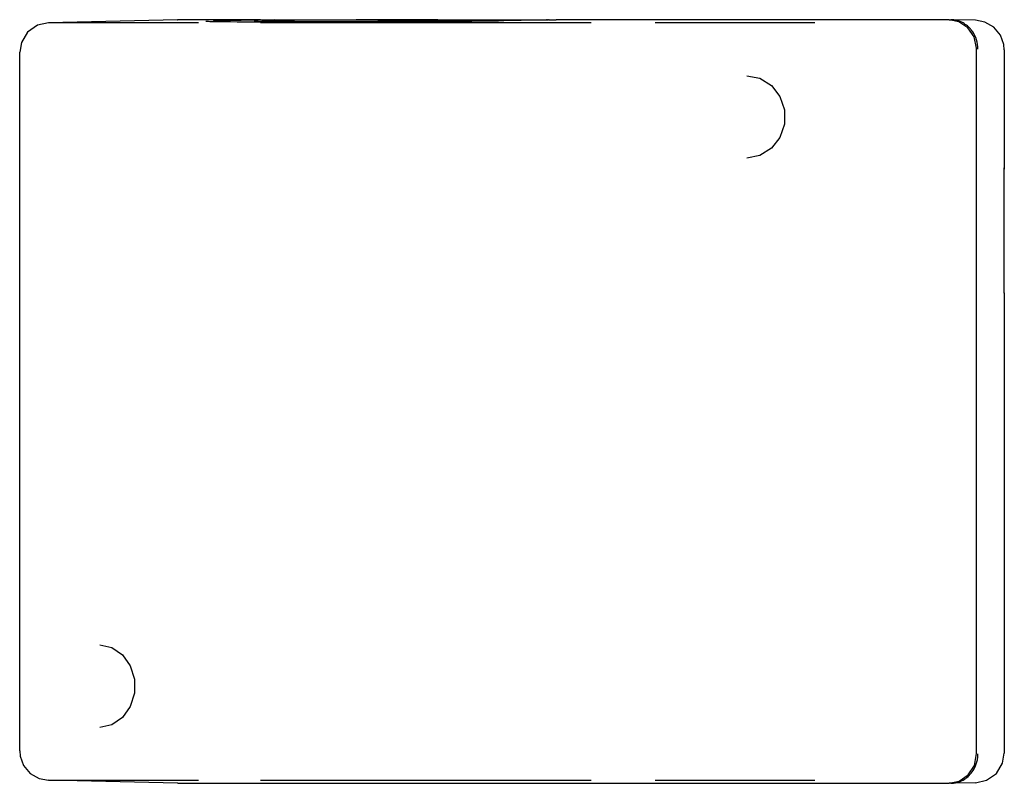
# Model space of a CAD drawing. Units: inches. Extents: x -14.7 to 44.2, y -35.6 to 19.1.
# Drawn here: x 24.4 to 28.6, y 7.3 to 10.6 of the extents above; entities that cross this region are included whole.
import ezdxf

# ---------------------------------------------------------------- set-up
doc = ezdxf.new("R2010")
doc.units = ezdxf.units.IN
doc.header["$LTSCALE"] = 0.935
doc.header["$MEASUREMENT"] = 0
doc.layers.get('0').update_dxf_attribs({"linetype": 'CONTINUOUS'})

msp = doc.modelspace()

# ---------------------------------------------------------------- linework, layer by layer
at = {"color": 7, "linetype": 'CONTINUOUS'}
for p, q in [((25.0543, 10.5804), (24.5055, 10.5679)), ((25.1442, 10.5675), (24.5079, 10.568)), ((25.0544, 10.5804), (25.0568, 10.5804)), ((25.4076, 10.5804), (25.0568, 10.5804)), ((25.1758, 10.5732), (25.1753, 10.5733)), ((25.1923, 10.5724), (25.1861, 10.5726)), ((25.2001, 10.5722), (25.1923, 10.5724)), ((25.2094, 10.572), (25.2001, 10.5722)), ((25.2203, 10.5718), (25.2094, 10.572)), ((25.2222, 10.5749), (25.2175, 10.5747)), ((25.2327, 10.5716), (25.2203, 10.5718)), ((25.228, 10.5751), (25.2222, 10.5749)), ((25.2391, 10.5755), (25.228, 10.5751)), ((25.2543, 10.5713), (25.2327, 10.5716)), ((25.2544, 10.5758), (25.2391, 10.5755)), ((25.2795, 10.5711), (25.2543, 10.5713)), ((25.4693, 10.5808), (25.2544, 10.5758)), ((25.3083, 10.5709), (25.2795, 10.5711)), ((25.3406, 10.5707), (25.3083, 10.5709)), ((25.3764, 10.5705), (25.3406, 10.5707)), ((25.4157, 10.5703), (25.3764, 10.5705)), ((25.4097, 10.5731), (25.3994, 10.5733)), ((26.8154, 10.5674), (25.4076, 10.5674)), ((25.4224, 10.5729), (25.4097, 10.5731)), ((25.4735, 10.5769), (25.4135, 10.5759)), ((25.4582, 10.5702), (25.4157, 10.5703)), ((25.4376, 10.5728), (25.4224, 10.5729)), ((25.4235, 10.5804), (25.4233, 10.5804)), ((25.4233, 10.5804), (25.4233, 10.5804)), ((25.4235, 10.5807), (25.4652, 10.5807)), ((25.4553, 10.5726), (25.4376, 10.5728)), ((25.4757, 10.5724), (25.4553, 10.5726)), ((25.5039, 10.5701), (25.4582, 10.5702)), ((25.4622, 10.5808), (26.6327, 10.5808)), ((25.4694, 10.5808), (25.4693, 10.5808)), ((25.4988, 10.5723), (25.4757, 10.5724)), ((25.5246, 10.5722), (25.4988, 10.5723)), ((25.5524, 10.5701), (25.5039, 10.5701)), ((25.5532, 10.5721), (25.5246, 10.5722)), ((25.6035, 10.5701), (25.5524, 10.5701)), ((25.5844, 10.572), (25.5532, 10.5721)), ((25.6182, 10.572), (25.5844, 10.572)), ((25.6569, 10.5701), (25.6035, 10.5701)), ((25.6544, 10.572), (25.6182, 10.572)), ((25.6927, 10.572), (25.6544, 10.572)), ((25.7125, 10.5702), (25.6569, 10.5701)), ((25.733, 10.572), (25.6927, 10.572)), ((25.7697, 10.5703), (25.7125, 10.5702)), ((25.7749, 10.5721), (25.733, 10.572)), ((25.8283, 10.5705), (25.7697, 10.5703)), ((25.8181, 10.5722), (25.7749, 10.5721)), ((25.8622, 10.5724), (25.8181, 10.5722)), ((25.8879, 10.5707), (25.8283, 10.5705)), ((25.9069, 10.5726), (25.8622, 10.5724)), ((25.9481, 10.571), (25.8879, 10.5707)), ((25.9516, 10.5728), (25.9069, 10.5726)), ((26.0083, 10.5713), (25.9481, 10.571)), ((25.9958, 10.5731), (25.9516, 10.5728)), ((26.039, 10.5734), (25.9958, 10.5731)), ((26.068, 10.5716), (26.0083, 10.5713)), ((26.0805, 10.5737), (26.039, 10.5734)), ((26.1267, 10.572), (26.068, 10.5716)), ((26.1198, 10.5741), (26.0805, 10.5737)), ((26.1563, 10.5745), (26.1198, 10.5741)), ((26.1838, 10.5725), (26.1267, 10.572)), ((26.1893, 10.5749), (26.1563, 10.5745)), ((26.2385, 10.5729), (26.1838, 10.5725)), ((26.2182, 10.5754), (26.1893, 10.5749)), ((26.2734, 10.5733), (26.2385, 10.5729)), ((26.2644, 10.5764), (26.256, 10.5761)), ((26.271, 10.5766), (26.2644, 10.5764)), ((26.3068, 10.5736), (26.2734, 10.5733)), ((26.2783, 10.577), (26.2774, 10.5769)), ((26.3384, 10.574), (26.3068, 10.5736)), ((26.3681, 10.5744), (26.3384, 10.574)), ((26.3957, 10.5748), (26.3681, 10.5744)), ((26.4208, 10.5752), (26.3957, 10.5748)), ((26.4433, 10.5756), (26.4208, 10.5752)), ((26.6654, 10.5804), (26.4433, 10.5756)), ((26.6359, 10.5807), (26.6327, 10.5808)), ((26.6359, 10.5807), (26.6653, 10.5807)), ((26.6653, 10.5804), (26.6655, 10.5804)), ((26.6656, 10.5804), (26.6655, 10.5804)), ((28.3384, 10.5804), (26.6656, 10.5804)), ((27.7665, 10.568), (27.0875, 10.5675)), ((28.3384, 10.5807), (28.3448, 10.5807)), ((28.3799, 10.5722), (28.3384, 10.5804)), ((28.3472, 10.5807), (28.3448, 10.5807)), ((28.4503, 10.5783), (28.3473, 10.5807)), ((28.4179, 10.5466), (28.3799, 10.5722)), ((28.4442, 10.5073), (28.4179, 10.5466)), ((24.3905, 10.4845), (24.3832, 10.442)), ((28.4548, 10.4602), (28.4442, 10.5073)), ((28.5709, 10.4746), (28.5561, 10.5153)), ((28.5728, 10.4524), (28.5709, 10.4746)), ((24.3832, 7.4716), (24.3832, 10.442)), ((28.4549, 10.4545), (28.4548, 10.4602)), ((28.4549, 7.4591), (28.4549, 10.4545)), ((28.5728, 10.4524), (28.5728, 9.9502)), ((28.5719, 9.9456), (28.5728, 9.9502)), ((28.5725, 9.9481), (28.5719, 9.9456)), ((28.5724, 9.9501), (28.5725, 9.9481)), ((28.5725, 9.4179), (28.5725, 9.9488)), ((28.5728, 9.4161), (28.5728, 7.4612)), ((28.5728, 9.4161), (28.5728, 9.4161)), ((24.7249, 7.9215), (24.7249, 7.9215)), ((24.7249, 7.5708), (24.7249, 7.5708)), ((28.4453, 7.4089), (28.4549, 7.4591)), ((28.5655, 7.4188), (28.5728, 7.4612)), ((28.4194, 7.3685), (28.4453, 7.4089)), ((25.0543, 7.3331), (24.5055, 7.3456)), ((24.5079, 7.3456), (25.1442, 7.3461)), ((25.0568, 7.3331), (25.0544, 7.3331)), ((25.0568, 7.3331), (28.3384, 7.3331)), ((25.4076, 7.3462), (26.8154, 7.3462)), ((27.0875, 7.3461), (27.7665, 7.3456)), ((28.3384, 7.3331), (28.381, 7.3418)), ((28.3448, 7.3328), (28.3384, 7.3328)), ((28.3449, 7.3328), (28.3474, 7.3329)), ((28.4503, 7.3352), (28.3473, 7.3329)), ((28.381, 7.3418), (28.4194, 7.3685))]:
    msp.add_line(p, q, dxfattribs=at)
for points in [[(24.5057, 10.5679), (24.4587, 10.5577), (24.417, 10.5282), (24.3905, 10.4845)], [(25.1861, 10.5726), (25.1835, 10.5727), (25.1813, 10.5728), (25.1794, 10.5729), (25.1779, 10.573), (25.1767, 10.5731), (25.1758, 10.5732)], [(25.2175, 10.5747), (25.2156, 10.5746), (25.2138, 10.5745), (25.2123, 10.5744), (25.211, 10.5743), (25.2098, 10.5742), (25.2088, 10.5741), (25.2079, 10.574), (25.207, 10.5738), (25.2058, 10.5735), (25.2034, 10.5723), (25.2033, 10.5721)], [(25.3994, 10.5733), (25.3914, 10.5735), (25.3882, 10.5736), (25.3855, 10.5737), (25.3834, 10.5738), (25.3819, 10.5739), (25.3809, 10.574)], [(26.256, 10.5761), (26.2424, 10.5758), (26.2309, 10.5756), (26.2182, 10.5754)], [(26.2774, 10.5769), (26.2757, 10.5768), (26.2735, 10.5767), (26.271, 10.5766)], [(28.5561, 10.5153), (28.5279, 10.549), (28.4902, 10.5709), (28.4502, 10.5783)], [(27.4766, 10.3427), (27.5331, 10.3315), (27.5821, 10.3005), (27.6183, 10.2538), (27.6373, 10.1969), (27.6371, 10.1366), (27.6177, 10.08), (27.5815, 10.0337), (27.5326, 10.0031), (27.4769, 9.9921)], [(24.7249, 7.9215), (24.7755, 7.9102), (24.8206, 7.8793), (24.8539, 7.8328), (24.8715, 7.7762), (24.8715, 7.7162), (24.8539, 7.6596), (24.8207, 7.613), (24.7755, 7.5821), (24.7249, 7.5708)], [(24.3832, 7.4716), (24.3852, 7.4489), (24.4001, 7.4083)], [(28.4501, 7.3352), (28.4973, 7.3456), (28.539, 7.3751), (28.5655, 7.4188)], [(24.4001, 7.4083), (24.4283, 7.3747), (24.466, 7.353), (24.5057, 7.3456)]]:
    msp.add_lwpolyline(points, dxfattribs=at)
for centre, radius, start, end in [((26.2687, 10.7376), 0.1609, 273.1497, 273.6416), ((28.3243, 10.4548), 0.1364, 0.0159, 17.4429)]:
    msp.add_arc(centre, radius, start, end, dxfattribs=at)
for centre, ratio, start_param, end_param in [((26.6255, 10.5729), 0.920182, -0.537389, 0.000421), ((26.6359, 10.5728), 0.399521, 0.000715, 0.47933)]:
    msp.add_ellipse(centre, major_axis=(0, 0.00787), ratio=ratio, start_param=start_param, end_param=end_param, dxfattribs=at)
for points, knots in [([(26.2505, 10.5787), (26.2036, 10.5795), (26.0847, 10.5799), (25.8257, 10.5798), (25.6136, 10.5789), (25.4735, 10.5769)], [0, 0, 0, 0, 0.181028, 0.458776, 1, 1, 1, 1]), ([(26.2467, 10.5759), (26.2501, 10.576), (26.2604, 10.5763), (26.2707, 10.5765), (26.2775, 10.5769)], [0, 0, 0, 0, 0.330594, 1, 1, 1, 1]), ([(26.2789, 10.577), (26.2802, 10.5771), (26.285, 10.5774), (26.2751, 10.5783), (26.2673, 10.5783), (26.2565, 10.5786), (26.2505, 10.5787)], [0, 0, 0, 0, 0.108515, 0.205487, 0.504286, 1, 1, 1, 1]), ([(28.4382, 10.5295), (28.4352, 10.5338), (28.4227, 10.5501), (28.4058, 10.5631), (28.392, 10.5698)], [0, 0, 0, 0, 0.255145, 1, 1, 1, 1]), ([(28.3825, 7.3397), (28.3878, 7.3416), (28.4086, 7.3512), (28.4262, 7.3673), (28.4362, 7.3812)], [0, 0, 0, 0, 0.247479, 1, 1, 1, 1])]:
    msp.add_open_spline(points, degree=3, knots=knots, dxfattribs=at)
for points in [[(28.392, 10.5698), (28.3782, 10.5765), (28.3625, 10.5804), (28.3472, 10.5807)], [(28.4545, 10.4956), (28.4507, 10.5076), (28.4452, 10.5191), (28.4382, 10.5295)], [(28.5724, 9.419), (28.5726, 9.4181), (28.5726, 9.4171), (28.5724, 9.4162)], [(28.4507, 7.4075), (28.4573, 7.4236), (28.4608, 7.4414), (28.4608, 7.4588)], [(28.4362, 7.3812), (28.442, 7.3894), (28.4469, 7.3983), (28.4507, 7.4075)], [(28.3474, 7.3329), (28.3593, 7.3331), (28.3713, 7.3355), (28.3825, 7.3397)]]:
    msp.add_open_spline(points, degree=3, dxfattribs=at)

doc.saveas('drawing.dxf')
